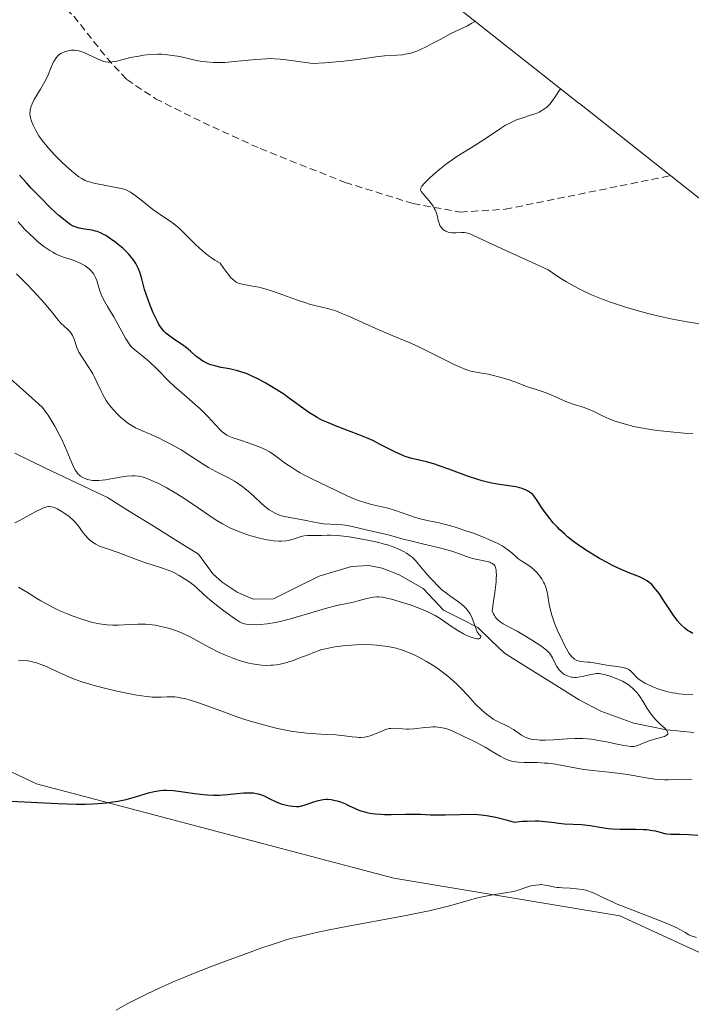
# Model space of a CAD drawing. Units: metres. Extents: x 632594 to 635259, y 4662596 to 4664915.
# Drawn here: x 634158 to 634252, y 4663705 to 4663843 of the extents above; entities that cross this region are included whole.
import ezdxf

# ---------------------------------------------------------------- set-up
doc = ezdxf.new("R2010")
doc.units = ezdxf.units.M
doc.header["$MEASUREMENT"] = 0
doc.linetypes.add('TRAZOSX2', pattern=[1.5, 1, -0.5])
for name, color, linetype, lineweight in [('Corriente natural lineal', 142, 'Continuous', 13), ('Cultivos herbáceos CxS', 92, 'Continuous', 0), ('Curva de nivel maestra', 36, 'Continuous', 30), ('Curva de nivel normal', 36, 'Continuous', 0), ('Matorral CxS', 135, 'Continuous', 0), ('Senda', 19, 'TRAZOSX2', 0)]:
    doc.layers.add(name, color=color, linetype=linetype, lineweight=lineweight)

# ---------------------------------------------------------------- blocks, each defined once
blk = doc.blocks.new('*U150')
at = {"layer": 'Matorral CxS', "color": 135, "linetype": 'Continuous', "lineweight": 0}
for points in [[(634259.1715, 4663709.2329, 454.7352), (634241.9735, 4663717.1705, 455.5053), (634210.2235, 4663722.4621, 454.4009), (634159.9525, 4663735.6913, 450.0093), (634122.2493, 4663753.5507, 447.9401), (634067.3481, 4663789.9311, 446.148), (634050.1503, 4663795.8841, 445.4767), (634038.9053, 4663806.4675, 444.2294), (634030.0407, 4663814.3739, 443.9784), (634014.4313, 4663828.2957, 443.3154), (633987.3115, 4663862.0301, 441.4154), (633970.1135, 4663885.8427, 439.6954), (633951.5927, 4663909.6553, 439.0926), (633935.0563, 4663921.5615, 439.3698), (633921.8271, 4663928.1761, 438.7722), (633902.6447, 4663927.5147, 437.9722), (633894.0457, 4663929.4991, 438.1143), (633890.7385, 4663944.0511, 436.8806), (633891.3999, 4663953.9731, 436.5276), (633876.1863, 4663970.5095, 436.0815), (633843.7747, 4663986.3845, 434.2959)], [(633870.7545, 4664110.2481, 423.8514), (633996.0365, 4664015.8194, 434.1093), (634135.5507, 4663910.6637, 439.7663), (634136.9223, 4663909.6207, 439.9573), (634138.9973, 4663908.0067, 440.3193), (634236.2673, 4663831.3167, 461.7452), (634236.3069, 4663831.2855, 461.7569), (634250.2769, 4663820.2655, 464.1694), (634346.6332, 4663744.2999, 464.0741), (634354.6792, 4663737.608, 466.2718), (634364.2314, 4663728.6614, 469.7879), (634369.9213, 4663722.7327, 471.2771), (634465.0077, 4663619.4926, 463.6339), (634469.2593, 4663614.8834, 463.5891), (634469.3579, 4663614.7763, 463.6404), (634485.5779, 4663597.1663, 461.8569), (634488.8379, 4663593.5391, 463.6746)]]:
    blk.add_polyline3d(points, dxfattribs=at)
blk = doc.blocks.new('*U171')
at = {"layer": 'Curva de nivel normal', "color": 36, "linetype": 'Continuous', "lineweight": 0}
blk.add_polyline3d([(634156.9, 4663772.36, 435), (634157.67, 4663772.75, 435), (634159.86, 4663773.95, 435), (634160.57, 4663774.3, 435), (634160.88, 4663774.44, 435), (634161.42, 4663774.61, 435), (634161.65, 4663774.65, 435), (634161.79, 4663774.66, 435), (634162.06, 4663774.64, 435), (634162.32, 4663774.57, 435), (634162.5, 4663774.51, 435), (634162.89, 4663774.32, 435), (634163.59, 4663773.92, 435), (634163.97, 4663773.67, 435), (634164.56, 4663773.24, 435), (634165.14, 4663772.73, 435), (634165.41, 4663772.45, 435), (634165.91, 4663771.84, 435), (634166.12, 4663771.56, 435), (634166.53, 4663770.99, 435), (634166.86, 4663770.57, 435), (634167.22, 4663770.18, 435), (634167.41, 4663770, 435), (634167.72, 4663769.74, 435), (634168.06, 4663769.51, 435), (634168.3, 4663769.37, 435), (634168.82, 4663769.11, 435), (634169.66, 4663768.79, 435), (634171.43, 4663768.2, 435), (634172.31, 4663767.88, 435), (634174.03, 4663767.22, 435), (634175.27, 4663766.77, 435), (634176.08, 4663766.51, 435), (634177.68, 4663766.02, 435), (634178.47, 4663765.74, 435), (634178.87, 4663765.57, 435), (634179.27, 4663765.39, 435), (634180.04, 4663764.97, 435), (634180.79, 4663764.52, 435), (634181.25, 4663764.21, 435), (634182.07, 4663763.6, 435), (634182.58, 4663763.17, 435), (634183.5, 4663762.31, 435), (634184.35, 4663761.55, 435), (634185.47, 4663760.64, 435), (634186.29, 4663760, 435), (634187.79, 4663758.92, 435), (634188.5, 4663758.47, 435), (634188.79, 4663758.32, 435), (634189.22, 4663758.18, 435), (634189.44, 4663758.13, 435), (634189.95, 4663758.08, 435), (634190.85, 4663758.06, 435), (634191.4, 4663758.08, 435), (634192.38, 4663758.18, 435), (634193.56, 4663758.38, 435), (634194.22, 4663758.52, 435), (634195.69, 4663758.9, 435), (634200.91, 4663760.45, 435), (634202, 4663760.73, 435), (634202.61, 4663760.86, 435), (634203.61, 4663761.05, 435), (634204.56, 4663761.24, 435), (634205.19, 4663761.39, 435), (634206.43, 4663761.73, 435), (634207.3, 4663761.91, 435), (634207.82, 4663761.96, 435), (634208.08, 4663761.96, 435), (634208.6, 4663761.91, 435), (634208.99, 4663761.85, 435), (634209.87, 4663761.64, 435), (634211.58, 4663761.14, 435), (634212.52, 4663760.84, 435), (634213.86, 4663760.35, 435), (634214.99, 4663759.87, 435), (634215.64, 4663759.55, 435), (634216.03, 4663759.34, 435), (634216.71, 4663758.92, 435), (634217.17, 4663758.6, 435), (634218.16, 4663757.9, 435), (634219.21, 4663757.24, 435), (634220.02, 4663756.78, 435), (634220.45, 4663756.56, 435), (634221.09, 4663756.29, 435), (634221.65, 4663756.11, 435), (634221.9, 4663756.07, 435), (634222.16, 4663756.08, 435), (634222.27, 4663756.12, 435), (634222.38, 4663756.23, 435), (634222.44, 4663756.49, 435), (634222.25, 4663756.63, 435), (634222.14, 4663756.75, 435), (634221.94, 4663757.05, 435), (634221.78, 4663757.41, 435), (634221.49, 4663758.22, 435), (634221.28, 4663758.83, 435), (634221.16, 4663759.11, 435), (634220.88, 4663759.64, 435), (634220.56, 4663760.11, 435), (634220.32, 4663760.39, 435), (634220.14, 4663760.58, 435), (634219.76, 4663760.92, 435), (634219.29, 4663761.28, 435), (634218.2, 4663762.03, 435), (634217.6, 4663762.47, 435), (634217.29, 4663762.71, 435), (634216.98, 4663762.98, 435), (634216.35, 4663763.57, 435), (634215.72, 4663764.2, 435), (634215.33, 4663764.63, 435), (634214.6, 4663765.46, 435), (634213.69, 4663766.58, 435), (634213.25, 4663767.07, 435), (634212.78, 4663767.53, 435), (634212.51, 4663767.75, 435), (634211.98, 4663768.12, 435), (634211.68, 4663768.29, 435), (634211.19, 4663768.54, 435), (634210.33, 4663768.91, 435), (634209.3, 4663769.26, 435), (634208.72, 4663769.42, 435), (634208.08, 4663769.59, 435), (634206.72, 4663769.9, 435), (634205.77, 4663770.09, 435), (634203.94, 4663770.4, 435), (634202.72, 4663770.56, 435), (634202.2, 4663770.6, 435), (634201.31, 4663770.64, 435), (634200.82, 4663770.64, 435), (634200.02, 4663770.61, 435), (634199.5, 4663770.58, 435), (634198.05, 4663770.59, 435), (634197.58, 4663770.55, 435), (634197.35, 4663770.51, 435), (634196.89, 4663770.38, 435), (634195.92, 4663770.04, 435), (634195.37, 4663769.9, 435), (634195.07, 4663769.84, 435), (634194.43, 4663769.79, 435), (634194.08, 4663769.79, 435), (634193.31, 4663769.85, 435), (634192.76, 4663769.92, 435), (634192.36, 4663769.99, 435), (634191.52, 4663770.17, 435), (634190.12, 4663770.55, 435), (634189.38, 4663770.78, 435), (634188.26, 4663771.2, 435), (634187.15, 4663771.68, 435), (634186.62, 4663771.94, 435), (634186.1, 4663772.23, 435), (634185.1, 4663772.85, 435), (634181.97, 4663775.01, 435), (634180.33, 4663776.07, 435), (634179.47, 4663776.59, 435), (634178.2, 4663777.32, 435), (634177.02, 4663777.94, 435), (634176.48, 4663778.2, 435), (634175.53, 4663778.6, 435), (634175.1, 4663778.74, 435), (634174.83, 4663778.82, 435), (634174.3, 4663778.92, 435), (634173.78, 4663778.97, 435), (634173.42, 4663778.97, 435), (634172.67, 4663778.92, 435), (634171.72, 4663778.78, 435), (634169.68, 4663778.42, 435), (634168.71, 4663778.32, 435), (634168.26, 4663778.3, 435), (634167.84, 4663778.33, 435), (634167.59, 4663778.36, 435), (634167.11, 4663778.47, 435), (634166.89, 4663778.54, 435), (634166.5, 4663778.72, 435), (634166.16, 4663778.94, 435), (634165.96, 4663779.11, 435), (634165.84, 4663779.23, 435), (634165.62, 4663779.48, 435), (634165.46, 4663779.71, 435), (634165.18, 4663780.23, 435), (634164.25, 4663782.5, 435), (634163.56, 4663783.99, 435), (634163.16, 4663784.78, 435), (634162.53, 4663785.97, 435), (634161.9, 4663787.04, 435), (634161.61, 4663787.5, 435), (634161.33, 4663787.9, 435), (634160.8, 4663788.56, 435), (634160.27, 4663789.11, 435), (634158.91, 4663790.3, 435), (634158, 4663791.11, 435), (634155.88, 4663792.99, 435)], dxfattribs=at)

msp = doc.modelspace()

# ---------------------------------------------------------------- linework, layer by layer
at = {"layer": 'Corriente natural lineal', "color": 142, "linetype": 'Continuous', "lineweight": 13}
msp.add_polyline3d([(634252.3701, 4663742.8968, 440.4722), (634248.5401, 4663743.3001, 439.8469), (634243.9401, 4663744.2401, 438.0814), (634239.3201, 4663745.9001, 437.0324), (634236.2801, 4663747.4901, 437.5389), (634232.7734, 4663749.6801, 437.5309), (634229.2668, 4663751.8701, 436.7031), (634225.7601, 4663754.0601, 435.7865), (634223.9001, 4663755.8601, 436.2332), (634222.0401, 4663757.6601, 435.3262), (634219.6251, 4663758.8851, 435.0073), (634217.2101, 4663760.1101, 435.1031), (634214.3501, 4663763.1601, 434.2427), (634210.9401, 4663765.0701, 433.3492), (634208.5701, 4663766.0201, 433.4004), (634206.7001, 4663766.4001, 433.3409), (634204.2601, 4663766.2501, 433.6001), (634199.6901, 4663764.8801, 433.6353), (634196.4801, 4663763.2751, 433.0551), (634193.2701, 4663761.6701, 433.5465), (634190.4501, 4663761.6301, 433.5966), (634188.1701, 4663762.6301, 433.3774), (634186.0901, 4663764.0401, 433.0173), (634184.7601, 4663765.1901, 433.3838), (634182.7501, 4663767.9701, 432.6018), (634179.5501, 4663769.9551, 432.5223), (634176.3501, 4663771.9401, 432.2812), (634173.1501, 4663773.9251, 431.9815), (634169.9501, 4663775.9101, 433.4114), (634165.6001, 4663777.9934, 434.4959), (634161.2501, 4663780.0768, 432.6278), (634156.9001, 4663782.1601, 430.7474)], dxfattribs=at)
at = {"layer": 'Cultivos herbáceos CxS', "color": 92, "linetype": 'Continuous', "lineweight": 0}
for points in [[(633843.7747, 4663986.3845, 434.2959), (633876.1863, 4663970.5095, 436.0815), (633891.3999, 4663953.9731, 436.5276), (633890.7385, 4663944.0511, 436.8806), (633894.0457, 4663929.4991, 438.1143), (633902.6447, 4663927.5147, 437.9722), (633921.8271, 4663928.1761, 438.7722), (633935.0563, 4663921.5615, 439.3698), (633951.5927, 4663909.6553, 439.0926), (633970.1135, 4663885.8427, 439.6954), (633987.3115, 4663862.0301, 441.4154), (634014.4313, 4663828.2957, 443.3154), (634030.0407, 4663814.3739, 443.9784), (634038.9053, 4663806.4675, 444.2294), (634050.1503, 4663795.8841, 445.4767), (634067.3481, 4663789.9311, 446.148), (634122.2493, 4663753.5507, 447.9401), (634159.9525, 4663735.6913, 450.0093), (634210.2235, 4663722.4621, 454.4009), (634241.9735, 4663717.1705, 455.5053), (634259.1715, 4663709.2329, 454.7352)], [(634259.1715, 4663709.2329, 454.7352), (634241.9735, 4663717.1705, 455.5053), (634210.2235, 4663722.4621, 454.4009), (634159.9525, 4663735.6913, 450.0093), (634122.2493, 4663753.5507, 447.9401), (634067.3481, 4663789.9311, 446.148), (634050.1503, 4663795.8841, 445.4767), (634038.9053, 4663806.4675, 444.2294), (634030.0407, 4663814.3739, 443.9784), (634014.4313, 4663828.2957, 443.3154), (633987.3115, 4663862.0301, 441.4154), (633970.1135, 4663885.8427, 439.6954), (633951.5927, 4663909.6553, 439.0926), (633935.0563, 4663921.5615, 439.3698), (633921.8271, 4663928.1761, 438.7722), (633902.6447, 4663927.5147, 437.9722), (633894.0457, 4663929.4991, 438.1143), (633890.7385, 4663944.0511, 436.8806), (633891.3999, 4663953.9731, 436.5276), (633876.1863, 4663970.5095, 436.0815), (633843.7747, 4663986.3845, 434.2959)]]:
    msp.add_polyline3d(points, dxfattribs=at)
at = {"layer": 'Curva de nivel maestra', "color": 36, "linetype": 'Continuous', "lineweight": 30}
for points in [[(634252.23, 4663756.8, 450), (634251.77, 4663757.09, 450), (634251.52, 4663757.26, 450), (634251.14, 4663757.57, 450), (634250.53, 4663758.15, 450), (634250.11, 4663758.62, 450), (634249.89, 4663758.88, 450), (634249.57, 4663759.31, 450), (634248.91, 4663760.28, 450), (634248, 4663761.69, 450), (634247.54, 4663762.38, 450), (634247.06, 4663763.01, 450), (634246.82, 4663763.3, 450), (634246.46, 4663763.69, 450), (634246.09, 4663764.01, 450), (634245.83, 4663764.2, 450), (634245.3, 4663764.52, 450), (634244.73, 4663764.79, 450), (634243.39, 4663765.31, 450), (634242.16, 4663765.82, 450), (634240.88, 4663766.43, 450), (634240.19, 4663766.79, 450), (634239.12, 4663767.37, 450), (634237.51, 4663768.35, 450), (634236.47, 4663769.03, 450), (634235.98, 4663769.38, 450), (634235.28, 4663769.9, 450), (634234.63, 4663770.42, 450), (634234.24, 4663770.76, 450), (634233.52, 4663771.43, 450), (634233.2, 4663771.76, 450), (634232.62, 4663772.39, 450), (634232.13, 4663772.98, 450), (634231.36, 4663774.01, 450), (634230.94, 4663774.62, 450), (634230.37, 4663775.52, 450), (634230.05, 4663775.99, 450), (634229.75, 4663776.34, 450), (634229.58, 4663776.49, 450), (634229.3, 4663776.7, 450), (634228.98, 4663776.89, 450), (634228.8, 4663776.98, 450), (634228.24, 4663777.19, 450), (634227.92, 4663777.28, 450), (634227.37, 4663777.41, 450), (634226.39, 4663777.58, 450), (634224.73, 4663777.81, 450), (634223.73, 4663777.99, 450), (634222.61, 4663778.26, 450), (634222, 4663778.44, 450), (634220.69, 4663778.88, 450), (634217.92, 4663779.92, 450), (634216.58, 4663780.4, 450), (634215.95, 4663780.61, 450), (634214.78, 4663780.94, 450), (634212.76, 4663781.43, 450), (634211.82, 4663781.7, 450), (634211.36, 4663781.86, 450), (634210.43, 4663782.28, 450), (634208.4, 4663783.34, 450), (634207.24, 4663783.92, 450), (634206.6, 4663784.21, 450), (634205.21, 4663784.77, 450), (634202.23, 4663785.89, 450), (634200.78, 4663786.5, 450), (634200.1, 4663786.82, 450), (634199.45, 4663787.16, 450), (634199.04, 4663787.4, 450), (634198.27, 4663787.88, 450), (634197.54, 4663788.38, 450), (634196.18, 4663789.37, 450), (634195.2, 4663790.09, 450), (634194.72, 4663790.43, 450), (634193.76, 4663791.06, 450), (634192.83, 4663791.64, 450), (634192.23, 4663791.99, 450), (634191.1, 4663792.6, 450), (634190.07, 4663793.08, 450), (634189.58, 4663793.29, 450), (634188.84, 4663793.55, 450), (634188.08, 4663793.77, 450), (634187.67, 4663793.87, 450), (634187.11, 4663793.99, 450), (634185.93, 4663794.22, 450), (634185.04, 4663794.43, 450), (634184.47, 4663794.59, 450), (634184.2, 4663794.69, 450), (634183.81, 4663794.86, 450), (634183.44, 4663795.05, 450), (634183.21, 4663795.19, 450), (634182.77, 4663795.49, 450), (634182.36, 4663795.81, 450), (634181.6, 4663796.48, 450), (634181.05, 4663796.96, 450), (634180.5, 4663797.38, 450), (634179.42, 4663798.09, 450), (634178.7, 4663798.58, 450), (634178.33, 4663798.87, 450), (634178.15, 4663799.02, 450), (634177.9, 4663799.28, 450), (634177.55, 4663799.72, 450), (634177.19, 4663800.26, 450), (634177.01, 4663800.58, 450), (634176.63, 4663801.31, 450), (634176.37, 4663801.86, 450), (634175.88, 4663803.03, 450), (634175.41, 4663804.36, 450), (634175.16, 4663805.17, 450), (634174.78, 4663806.64, 450), (634174.48, 4663807.62, 450), (634174.26, 4663808.16, 450), (634174.13, 4663808.42, 450), (634173.92, 4663808.8, 450), (634173.56, 4663809.36, 450), (634173.14, 4663809.9, 450), (634172.9, 4663810.17, 450), (634172.64, 4663810.44, 450), (634172.09, 4663810.96, 450), (634171.51, 4663811.45, 450), (634171.12, 4663811.76, 450), (634170.38, 4663812.3, 450), (634169.72, 4663812.73, 450), (634169.41, 4663812.91, 450), (634168.97, 4663813.12, 450), (634168.51, 4663813.29, 450), (634168.27, 4663813.36, 450), (634167.77, 4663813.48, 450), (634166.71, 4663813.65, 450), (634165.98, 4663813.79, 450), (634165.41, 4663813.95, 450), (634165.14, 4663814.07, 450), (634164.72, 4663814.3, 450), (634164.49, 4663814.46, 450), (634163.98, 4663814.84, 450), (634163.13, 4663815.56, 450), (634162.65, 4663816, 450), (634161.85, 4663816.75, 450), (634160.52, 4663818.07, 450), (634159.23, 4663819.41, 450), (634158.57, 4663820.13, 450), (634157.6, 4663821.23, 450)], [(634156.37, 4663733.28, 450), (634160.16, 4663733.06, 450), (634162.98, 4663732.92, 450), (634165.61, 4663732.84, 450), (634166.8, 4663732.84, 450), (634167.9, 4663732.88, 450), (634168.58, 4663732.92, 450), (634169.83, 4663733.03, 450), (634170.39, 4663733.1, 450), (634171.42, 4663733.27, 450), (634172.34, 4663733.46, 450), (634172.89, 4663733.6, 450), (634173.88, 4663733.87, 450), (634175.7, 4663734.43, 450), (634176.52, 4663734.64, 450), (634177.08, 4663734.73, 450), (634177.36, 4663734.77, 450), (634177.8, 4663734.8, 450), (634178.26, 4663734.8, 450), (634179.24, 4663734.74, 450), (634180.26, 4663734.63, 450), (634182.24, 4663734.33, 450), (634183.44, 4663734.18, 450), (634184.01, 4663734.14, 450), (634184.85, 4663734.1, 450), (634185.72, 4663734.12, 450), (634186.18, 4663734.15, 450), (634186.81, 4663734.21, 450), (634188.13, 4663734.35, 450), (634189.12, 4663734.43, 450), (634189.75, 4663734.45, 450), (634190.05, 4663734.44, 450), (634190.48, 4663734.41, 450), (634190.89, 4663734.34, 450), (634191.14, 4663734.28, 450), (634191.62, 4663734.13, 450), (634192.07, 4663733.94, 450), (634192.89, 4663733.53, 450), (634193.48, 4663733.24, 450), (634193.78, 4663733.11, 450), (634194.37, 4663732.89, 450), (634194.94, 4663732.73, 450), (634195.29, 4663732.65, 450), (634195.94, 4663732.54, 450), (634196.52, 4663732.51, 450), (634196.86, 4663732.53, 450), (634197.09, 4663732.57, 450), (634197.58, 4663732.69, 450), (634198.01, 4663732.83, 450), (634198.95, 4663733.15, 450), (634199.64, 4663733.36, 450), (634200.25, 4663733.49, 450), (634200.63, 4663733.52, 450), (634200.88, 4663733.52, 450), (634201.39, 4663733.48, 450), (634201.96, 4663733.37, 450), (634202.26, 4663733.3, 450), (634202.71, 4663733.15, 450), (634203.4, 4663732.88, 450), (634203.85, 4663732.67, 450), (634204.79, 4663732.21, 450), (634205.3, 4663731.99, 450), (634205.58, 4663731.89, 450), (634206.11, 4663731.74, 450), (634206.4, 4663731.67, 450), (634206.85, 4663731.58, 450), (634207.6, 4663731.48, 450), (634208.43, 4663731.42, 450), (634208.88, 4663731.4, 450), (634209.84, 4663731.4, 450), (634211.83, 4663731.43, 450), (634213.2, 4663731.44, 450), (634213.98, 4663731.42, 450), (634215.38, 4663731.34, 450), (634216.53, 4663731.32, 450), (634217.44, 4663731.34, 450), (634219.5, 4663731.41, 450), (634221.1, 4663731.42, 450), (634222.03, 4663731.38, 450), (634222.5, 4663731.33, 450), (634223.25, 4663731.24, 450), (634224.56, 4663730.99, 450), (634226.17, 4663730.59, 450), (634227.13, 4663730.32, 450), (634228.27, 4663730.43, 450), (634228.94, 4663730.47, 450), (634230.09, 4663730.49, 450), (634230.59, 4663730.48, 450), (634231.45, 4663730.42, 450), (634231.94, 4663730.37, 450), (634232.79, 4663730.24, 450), (634233.36, 4663730.15, 450), (634234.2, 4663730.07, 450), (634236.61, 4663729.98, 450), (634237.01, 4663729.94, 450), (634237.8, 4663729.84, 450), (634239.47, 4663729.55, 450), (634240.41, 4663729.43, 450), (634240.92, 4663729.38, 450), (634242.02, 4663729.34, 450), (634244.29, 4663729.33, 450), (634245.33, 4663729.3, 450), (634245.79, 4663729.27, 450), (634246.58, 4663729.16, 450), (634247.02, 4663729.07, 450), (634247.78, 4663728.86, 450), (634248.31, 4663728.73, 450), (634248.57, 4663728.68, 450), (634249.14, 4663728.63, 450), (634250.47, 4663728.62, 450), (634251.7, 4663728.59, 450), (634252.97, 4663728.49, 450)]]:
    msp.add_polyline3d(points, dxfattribs=at)
at = {"layer": 'Curva de nivel normal', "color": 36, "linetype": 'Continuous', "lineweight": 0}
for points in [[(634252.25, 4663784.91, 455), (634251.04, 4663784.98, 455), (634249.13, 4663785.14, 455), (634247.22, 4663785.35, 455), (634246.32, 4663785.48, 455), (634245.47, 4663785.61, 455), (634243.93, 4663785.93, 455), (634242.6, 4663786.27, 455), (634241.82, 4663786.51, 455), (634241.34, 4663786.68, 455), (634240.48, 4663787, 455), (634239.66, 4663787.36, 455), (634238.32, 4663788.01, 455), (634237.42, 4663788.41, 455), (634236.81, 4663788.63, 455), (634235.54, 4663789.02, 455), (634234.63, 4663789.32, 455), (634234.05, 4663789.55, 455), (634232.94, 4663790.07, 455), (634232.09, 4663790.44, 455), (634231.48, 4663790.67, 455), (634230.22, 4663791.09, 455), (634229.26, 4663791.4, 455), (634228.62, 4663791.63, 455), (634227.34, 4663792.13, 455), (634226.28, 4663792.5, 455), (634225.12, 4663792.85, 455), (634224.05, 4663793.13, 455), (634223.54, 4663793.24, 455), (634222.82, 4663793.38, 455), (634221.54, 4663793.59, 455), (634220.87, 4663793.75, 455), (634220.09, 4663794.01, 455), (634219.64, 4663794.18, 455), (634218.6, 4663794.66, 455), (634216.09, 4663795.93, 455), (634214, 4663796.96, 455), (634212.59, 4663797.6, 455), (634209.76, 4663798.8, 455), (634207.67, 4663799.69, 455), (634203.73, 4663801.47, 455), (634202.58, 4663801.94, 455), (634202.06, 4663802.14, 455), (634201.09, 4663802.44, 455), (634200.49, 4663802.6, 455), (634199.31, 4663802.88, 455), (634198.35, 4663803.12, 455), (634197.82, 4663803.28, 455), (634196.65, 4663803.67, 455), (634194.08, 4663804.6, 455), (634192.85, 4663805.03, 455), (634192.27, 4663805.21, 455), (634191.24, 4663805.48, 455), (634190.64, 4663805.6, 455), (634189.61, 4663805.78, 455), (634188.7, 4663805.95, 455), (634188.25, 4663806.09, 455), (634188.03, 4663806.2, 455), (634187.69, 4663806.45, 455), (634187.3, 4663806.82, 455), (634187.08, 4663807.08, 455), (634186.59, 4663807.72, 455), (634186.3, 4663808.13, 455), (634185.81, 4663808.86, 455), (634185.05, 4663809.29, 455), (634184.58, 4663809.6, 455), (634184.27, 4663809.82, 455), (634183.68, 4663810.28, 455), (634182.85, 4663811, 455), (634182.34, 4663811.49, 455), (634181.4, 4663812.43, 455), (634180.47, 4663813.37, 455), (634180.04, 4663813.77, 455), (634179.26, 4663814.41, 455), (634178.76, 4663814.76, 455), (634177.81, 4663815.39, 455), (634177.09, 4663815.87, 455), (634176.32, 4663816.42, 455), (634174.81, 4663817.61, 455), (634173.85, 4663818.37, 455), (634173.2, 4663818.83, 455), (634172.92, 4663819, 455), (634172.48, 4663819.19, 455), (634172.24, 4663819.28, 455), (634171.66, 4663819.42, 455), (634168.02, 4663820.12, 455), (634167.44, 4663820.27, 455), (634167.17, 4663820.35, 455), (634166.8, 4663820.49, 455), (634166.24, 4663820.79, 455), (634165.94, 4663820.99, 455), (634165.26, 4663821.52, 455), (634164.12, 4663822.51, 455), (634163.5, 4663823.1, 455), (634162.55, 4663824.05, 455), (634161.66, 4663825.01, 455), (634161.26, 4663825.47, 455), (634160.91, 4663825.92, 455), (634160.31, 4663826.75, 455), (634159.86, 4663827.51, 455), (634159.62, 4663827.97, 455), (634159.49, 4663828.26, 455), (634159.28, 4663828.81, 455), (634159.14, 4663829.3, 455), (634159.09, 4663829.53, 455), (634159.05, 4663829.88, 455), (634159.06, 4663830.22, 455), (634159.08, 4663830.39, 455), (634159.16, 4663830.75, 455), (634159.22, 4663830.94, 455), (634159.34, 4663831.23, 455), (634159.66, 4663831.88, 455), (634160.52, 4663833.3, 455), (634161.16, 4663834.4, 455), (634161.51, 4663835.11, 455), (634162.03, 4663836.39, 455), (634162.37, 4663837.16, 455), (634162.48, 4663837.36, 455), (634162.71, 4663837.72, 455), (634162.96, 4663837.99, 455), (634163.13, 4663838.14, 455), (634163.49, 4663838.38, 455), (634163.93, 4663838.57, 455), (634164.24, 4663838.67, 455), (634164.44, 4663838.71, 455), (634164.87, 4663838.77, 455), (634165.31, 4663838.78, 455), (634165.54, 4663838.76, 455), (634165.91, 4663838.7, 455), (634166.32, 4663838.58, 455), (634166.55, 4663838.49, 455), (634167.05, 4663838.28, 455), (634168.11, 4663837.77, 455), (634168.86, 4663837.43, 455), (634169.42, 4663837.22, 455), (634169.67, 4663837.15, 455), (634170.04, 4663837.11, 455), (634170.23, 4663837.1, 455), (634170.62, 4663837.13, 455), (634171.06, 4663837.21, 455), (634172.13, 4663837.48, 455), (634173.19, 4663837.74, 455), (634174.35, 4663837.97, 455), (634174.99, 4663838.07, 455), (634175.99, 4663838.18, 455), (634177.03, 4663838.23, 455), (634177.56, 4663838.22, 455), (634178.08, 4663838.19, 455), (634179.11, 4663838.06, 455), (634180.11, 4663837.88, 455), (634182.02, 4663837.45, 455), (634183.21, 4663837.22, 455), (634183.82, 4663837.14, 455), (634184.79, 4663837.06, 455), (634185.87, 4663837.05, 455), (634186.47, 4663837.07, 455), (634187.81, 4663837.19, 455), (634190.77, 4663837.49, 455), (634192.24, 4663837.58, 455), (634192.93, 4663837.6, 455), (634193.38, 4663837.59, 455), (634194.23, 4663837.54, 455), (634195.06, 4663837.45, 455), (634196.74, 4663837.2, 455), (634198.13, 4663837.01, 455), (634198.89, 4663836.92, 455), (634200.51, 4663837.03, 455), (634203.16, 4663837.26, 455), (634205.15, 4663837.49, 455), (634207.7, 4663837.86, 455), (634208.91, 4663837.99, 455), (634210.62, 4663838.07, 455), (634211.42, 4663838.14, 455), (634211.86, 4663838.22, 455), (634212.59, 4663838.39, 455), (634213.42, 4663838.67, 455), (634213.86, 4663838.85, 455), (634214.83, 4663839.3, 455), (634215.51, 4663839.66, 455), (634216.89, 4663840.4, 455), (634218.32, 4663841.17, 455), (634220.55, 4663842.22, 455), (634221.18, 4663842.58, 455), (634221.5, 4663842.79, 455), (634221.61, 4663842.87, 455)], [(634233.66, 4663833.37, 460), (634233.42, 4663833.03, 460), (634232.91, 4663832.25, 460), (634232.67, 4663831.9, 460), (634232.2, 4663831.27, 460), (634231.91, 4663830.96, 460), (634231.72, 4663830.79, 460), (634231.32, 4663830.49, 460), (634230.87, 4663830.22, 460), (634230.62, 4663830.1, 460), (634230.2, 4663829.91, 460), (634229.44, 4663829.64, 460), (634228.19, 4663829.24, 460), (634227.47, 4663828.99, 460), (634226.71, 4663828.65, 460), (634226.31, 4663828.46, 460), (634225.91, 4663828.23, 460), (634225.08, 4663827.71, 460), (634223.33, 4663826.52, 460), (634222.41, 4663825.91, 460), (634221, 4663825.03, 460), (634219.06, 4663823.83, 460), (634218.08, 4663823.16, 460), (634217.6, 4663822.8, 460), (634216.66, 4663822.06, 460), (634215.8, 4663821.32, 460), (634215.29, 4663820.86, 460), (634214.5, 4663820.08, 460), (634214.15, 4663819.66, 460), (634214.04, 4663819.49, 460), (634214, 4663819.39, 460), (634213.97, 4663819.21, 460), (634214.01, 4663819.04, 460), (634214.07, 4663818.92, 460), (634214.27, 4663818.66, 460), (634215.11, 4663817.69, 460), (634215.37, 4663817.37, 460), (634215.73, 4663816.86, 460), (634215.88, 4663816.61, 460), (634216.01, 4663816.37, 460), (634216.2, 4663815.88, 460), (634216.33, 4663815.43, 460), (634216.46, 4663814.87, 460), (634216.52, 4663814.62, 460), (634216.69, 4663814.17, 460), (634216.8, 4663813.98, 460), (634216.99, 4663813.73, 460), (634217.22, 4663813.52, 460), (634217.36, 4663813.43, 460), (634217.5, 4663813.35, 460), (634217.83, 4663813.23, 460), (634218.18, 4663813.15, 460), (634218.43, 4663813.12, 460), (634218.93, 4663813.11, 460), (634219.7, 4663813.16, 460), (634220.13, 4663813.15, 460), (634220.62, 4663813.06, 460), (634220.89, 4663812.98, 460), (634221.2, 4663812.86, 460), (634222.13, 4663812.43, 460), (634224.76, 4663811.19, 460), (634226.99, 4663810.15, 460), (634231.91, 4663807.92, 460), (634233.12, 4663807.07, 460), (634233.93, 4663806.55, 460), (634234.47, 4663806.23, 460), (634235.56, 4663805.62, 460), (634236.38, 4663805.19, 460), (634236.92, 4663804.93, 460), (634238, 4663804.43, 460), (634239.62, 4663803.77, 460), (634240.69, 4663803.38, 460), (634241.39, 4663803.14, 460), (634242.78, 4663802.69, 460), (634243.92, 4663802.35, 460), (634246.11, 4663801.76, 460), (634248.14, 4663801.27, 460), (634249.37, 4663801.01, 460), (634251.47, 4663800.61, 460), (634253.22, 4663800.34, 460)], [(634252.27, 4663748.2, 445), (634251.27, 4663748.26, 445), (634250.3, 4663748.36, 445), (634249.84, 4663748.42, 445), (634249.39, 4663748.5, 445), (634248.56, 4663748.68, 445), (634247.81, 4663748.89, 445), (634247.35, 4663749.04, 445), (634246.52, 4663749.36, 445), (634245.81, 4663749.69, 445), (634245.5, 4663749.85, 445), (634245.09, 4663750.1, 445), (634244.58, 4663750.47, 445), (634244.3, 4663750.72, 445), (634243.85, 4663751.22, 445), (634243.55, 4663751.53, 445), (634243.25, 4663751.75, 445), (634243.07, 4663751.84, 445), (634242.76, 4663751.96, 445), (634242.15, 4663752.11, 445), (634241.63, 4663752.19, 445), (634240.44, 4663752.34, 445), (634239.6, 4663752.46, 445), (634239.12, 4663752.54, 445), (634238.33, 4663752.7, 445), (634237.77, 4663752.78, 445), (634237.5, 4663752.8, 445), (634236.94, 4663752.83, 445), (634236.52, 4663752.88, 445), (634236.12, 4663752.97, 445), (634235.92, 4663753.04, 445), (634235.61, 4663753.22, 445), (634235.45, 4663753.34, 445), (634235.22, 4663753.56, 445), (634234.87, 4663754.03, 445), (634234.68, 4663754.33, 445), (634234.27, 4663755.07, 445), (634233.63, 4663756.38, 445), (634233.29, 4663757.12, 445), (634232.82, 4663758.27, 445), (634232.42, 4663759.4, 445), (634232.26, 4663759.93, 445), (634232.05, 4663760.88, 445), (634231.8, 4663762.46, 445), (634231.64, 4663763.15, 445), (634231.53, 4663763.48, 445), (634231.38, 4663763.82, 445), (634231.27, 4663764.04, 445), (634231.01, 4663764.48, 445), (634230.56, 4663765.09, 445), (634230.23, 4663765.47, 445), (634230, 4663765.7, 445), (634229.55, 4663766.11, 445), (634229.07, 4663766.47, 445), (634228.19, 4663767, 445), (634227.79, 4663767.26, 445), (634227.6, 4663767.4, 445), (634227.35, 4663767.62, 445), (634226.79, 4663768.14, 445), (634226.22, 4663768.6, 445), (634225.71, 4663768.94, 445), (634225.42, 4663769.12, 445), (634224.91, 4663769.4, 445), (634224.31, 4663769.7, 445), (634222.93, 4663770.3, 445), (634221.39, 4663770.9, 445), (634220.34, 4663771.27, 445), (634218.99, 4663771.71, 445), (634218.36, 4663771.9, 445), (634217.11, 4663772.23, 445), (634216.38, 4663772.4, 445), (634215.12, 4663772.66, 445), (634213.89, 4663772.94, 445), (634213.11, 4663773.18, 445), (634211.52, 4663773.75, 445), (634210.18, 4663774.19, 445), (634209.18, 4663774.46, 445), (634207.09, 4663774.97, 445), (634206.11, 4663775.22, 445), (634205.24, 4663775.49, 445), (634204.47, 4663775.79, 445), (634203.74, 4663776.12, 445), (634202.08, 4663776.93, 445), (634198.69, 4663778.54, 445), (634197.55, 4663779.12, 445), (634197.04, 4663779.4, 445), (634196.56, 4663779.68, 445), (634195.72, 4663780.22, 445), (634195, 4663780.72, 445), (634193.81, 4663781.61, 445), (634193.08, 4663782.12, 445), (634192.72, 4663782.35, 445), (634192.14, 4663782.67, 445), (634191.5, 4663782.97, 445), (634191.15, 4663783.12, 445), (634190.39, 4663783.4, 445), (634188.79, 4663783.92, 445), (634187.73, 4663784.26, 445), (634187.03, 4663784.54, 445), (634186.74, 4663784.7, 445), (634186.34, 4663784.96, 445), (634186.14, 4663785.13, 445), (634185.71, 4663785.53, 445), (634185.21, 4663786.05, 445), (634184, 4663787.35, 445), (634182.96, 4663788.39, 445), (634182.22, 4663789.06, 445), (634180.66, 4663790.4, 445), (634179.42, 4663791.49, 445), (634178.57, 4663792.3, 445), (634176.92, 4663793.95, 445), (634175.84, 4663795, 445), (634174.98, 4663795.76, 445), (634173.8, 4663796.68, 445), (634173.42, 4663797.02, 445), (634173.24, 4663797.21, 445), (634172.98, 4663797.54, 445), (634172.55, 4663798.21, 445), (634170.82, 4663801.34, 445), (634170.53, 4663801.83, 445), (634169.95, 4663802.77, 445), (634169.56, 4663803.45, 445), (634169.22, 4663804.12, 445), (634169.07, 4663804.46, 445), (634168.84, 4663805.13, 445), (634168.44, 4663806.43, 445), (634168.28, 4663806.83, 445), (634168.19, 4663807.02, 445), (634168.02, 4663807.3, 445), (634167.83, 4663807.57, 445), (634167.68, 4663807.74, 445), (634167.36, 4663808.05, 445), (634167.18, 4663808.2, 445), (634166.79, 4663808.47, 445), (634166.38, 4663808.72, 445), (634166.1, 4663808.87, 445), (634165.51, 4663809.13, 445), (634164.83, 4663809.37, 445), (634163.9, 4663809.67, 445), (634163.41, 4663809.85, 445), (634162.66, 4663810.18, 445), (634162.26, 4663810.39, 445), (634161.85, 4663810.63, 445), (634161.01, 4663811.21, 445), (634160.13, 4663811.92, 445), (634159.53, 4663812.46, 445), (634159.12, 4663812.84, 445), (634158.3, 4663813.66, 445), (634157.38, 4663814.65, 445)], [(634157.46, 4663763.35, 440), (634158.92, 4663762.43, 440), (634160.01, 4663761.74, 440), (634160.58, 4663761.4, 440), (634161.17, 4663761.07, 440), (634162.42, 4663760.43, 440), (634163.27, 4663760.03, 440), (634164.4, 4663759.54, 440), (634164.96, 4663759.31, 440), (634166.18, 4663758.87, 440), (634166.75, 4663758.69, 440), (634167.84, 4663758.39, 440), (634168.84, 4663758.19, 440), (634169.47, 4663758.09, 440), (634169.88, 4663758.05, 440), (634170.65, 4663758, 440), (634171.48, 4663758.01, 440), (634173.04, 4663758.1, 440), (634174.21, 4663758.15, 440), (634175.27, 4663758.12, 440), (634175.82, 4663758.08, 440), (634176.64, 4663757.97, 440), (634177.46, 4663757.82, 440), (634177.87, 4663757.73, 440), (634178.69, 4663757.51, 440), (634179.09, 4663757.38, 440), (634179.91, 4663757.08, 440), (634180.45, 4663756.86, 440), (634181.56, 4663756.34, 440), (634182.41, 4663755.9, 440), (634184.2, 4663754.91, 440), (634185.65, 4663754.17, 440), (634186.56, 4663753.76, 440), (634187.03, 4663753.57, 440), (634187.73, 4663753.3, 440), (634188.8, 4663752.94, 440), (634189.84, 4663752.65, 440), (634190.35, 4663752.54, 440), (634191.22, 4663752.4, 440), (634191.65, 4663752.36, 440), (634192.28, 4663752.33, 440), (634192.91, 4663752.35, 440), (634193.22, 4663752.37, 440), (634193.7, 4663752.43, 440), (634194.02, 4663752.48, 440), (634194.67, 4663752.62, 440), (634195.17, 4663752.76, 440), (634196.19, 4663753.09, 440), (634196.87, 4663753.34, 440), (634198.17, 4663753.84, 440), (634199.05, 4663754.19, 440), (634200.1, 4663754.55, 440), (634200.61, 4663754.69, 440), (634201.44, 4663754.86, 440), (634201.92, 4663754.94, 440), (634203.03, 4663755.08, 440), (634204.25, 4663755.19, 440), (634204.94, 4663755.23, 440), (634206.03, 4663755.26, 440), (634207.19, 4663755.23, 440), (634207.79, 4663755.19, 440), (634209.01, 4663755.05, 440), (634209.62, 4663754.95, 440), (634210.53, 4663754.74, 440), (634211.43, 4663754.47, 440), (634212.03, 4663754.26, 440), (634212.42, 4663754.11, 440), (634213.18, 4663753.77, 440), (634213.74, 4663753.5, 440), (634214.81, 4663752.91, 440), (634215.82, 4663752.28, 440), (634216.44, 4663751.86, 440), (634217.57, 4663751.01, 440), (634218.12, 4663750.55, 440), (634219.08, 4663749.68, 440), (634219.63, 4663749.12, 440), (634220.59, 4663748.09, 440), (634221.25, 4663747.36, 440), (634221.7, 4663746.9, 440), (634222.6, 4663746.04, 440), (634223.26, 4663745.48, 440), (634223.88, 4663745, 440), (634224.18, 4663744.8, 440), (634224.73, 4663744.48, 440), (634225.07, 4663744.31, 440), (634225.71, 4663744.03, 440), (634226.38, 4663743.72, 440), (634227.03, 4663743.34, 440), (634228.18, 4663742.54, 440), (634228.6, 4663742.29, 440), (634228.8, 4663742.19, 440), (634229.13, 4663742.07, 440), (634229.72, 4663741.94, 440), (634230.4, 4663741.87, 440), (634230.8, 4663741.85, 440), (634231.48, 4663741.84, 440), (634232.67, 4663741.89, 440), (634234.57, 4663742.03, 440), (634235.65, 4663742.07, 440), (634236.8, 4663742.05, 440), (634237.4, 4663742.01, 440), (634238.02, 4663741.95, 440), (634239.28, 4663741.75, 440), (634240.1, 4663741.6, 440), (634241.6, 4663741.28, 440), (634242.53, 4663741.09, 440), (634242.91, 4663741.02, 440), (634243.51, 4663740.95, 440), (634243.95, 4663740.96, 440), (634244.19, 4663740.99, 440), (634244.63, 4663741.14, 440), (634245.84, 4663741.66, 440), (634246.66, 4663741.93, 440), (634247.9, 4663742.24, 440), (634248.26, 4663742.36, 440), (634248.41, 4663742.43, 440), (634248.64, 4663742.58, 440), (634248.71, 4663742.66, 440), (634248.75, 4663742.81, 440), (634248.7, 4663743, 440), (634248.6, 4663743.17, 440), (634248.35, 4663743.45, 440), (634247.63, 4663744.14, 440), (634247.01, 4663744.75, 440), (634246.7, 4663745.08, 440), (634246.51, 4663745.32, 440), (634246.15, 4663745.8, 440), (634245.82, 4663746.3, 440), (634245.21, 4663747.29, 440), (634244.78, 4663747.98, 440), (634244.56, 4663748.29, 440), (634244.34, 4663748.57, 440), (634243.88, 4663749.06, 440), (634243.4, 4663749.47, 440), (634243.07, 4663749.71, 440), (634242.34, 4663750.12, 440), (634241.47, 4663750.51, 440), (634240.87, 4663750.74, 440), (634240.49, 4663750.87, 440), (634239.78, 4663751.07, 440), (634239.32, 4663751.15, 440), (634239.11, 4663751.18, 440), (634238.71, 4663751.19, 440), (634238.45, 4663751.17, 440), (634237.9, 4663751.07, 440), (634236.93, 4663750.82, 440), (634236.4, 4663750.71, 440), (634235.87, 4663750.65, 440), (634235.61, 4663750.65, 440), (634235.35, 4663750.67, 440), (634235.18, 4663750.7, 440), (634234.85, 4663750.78, 440), (634234.38, 4663750.97, 440), (634234.18, 4663751.08, 440), (634233.82, 4663751.34, 440), (634233.58, 4663751.57, 440), (634233.42, 4663751.76, 440), (634233.14, 4663752.17, 440), (634232.9, 4663752.59, 440), (634232.51, 4663753.41, 440), (634232.24, 4663753.87, 440), (634232.07, 4663754.09, 440), (634231.72, 4663754.44, 440), (634231.21, 4663754.85, 440), (634230.88, 4663755.09, 440), (634229.58, 4663755.93, 440), (634228.23, 4663756.74, 440), (634227.55, 4663757.13, 440), (634226.61, 4663757.64, 440), (634225.59, 4663758.18, 440), (634225.17, 4663758.44, 440), (634224.81, 4663758.74, 440), (634224.64, 4663758.92, 440), (634224.44, 4663759.18, 440), (634224.35, 4663759.33, 440), (634224.21, 4663759.58, 440), (634224.03, 4663760.02, 440), (634224.29, 4663761.67, 440), (634224.42, 4663762.6, 440), (634224.58, 4663764.08, 440), (634224.62, 4663764.65, 440), (634224.63, 4663764.98, 440), (634224.61, 4663765.51, 440), (634224.58, 4663765.73, 440), (634224.5, 4663766.08, 440), (634224.39, 4663766.33, 440), (634224.3, 4663766.46, 440), (634224.07, 4663766.64, 440), (634223.85, 4663766.76, 440), (634223.7, 4663766.83, 440), (634223.35, 4663766.94, 440), (634221.48, 4663767.32, 440), (634220.82, 4663767.52, 440), (634219.3, 4663768.06, 440), (634218.36, 4663768.37, 440), (634217.83, 4663768.53, 440), (634216.63, 4663768.85, 440), (634214.05, 4663769.47, 440), (634212.35, 4663769.87, 440), (634211.5, 4663770.09, 440), (634210.26, 4663770.46, 440), (634209.43, 4663770.69, 440), (634206.3, 4663771.37, 440), (634204.35, 4663771.87, 440), (634203.7, 4663772, 440), (634203.36, 4663772.05, 440), (634202.67, 4663772.12, 440), (634201.26, 4663772.19, 440), (634200.31, 4663772.25, 440), (634199.77, 4663772.32, 440), (634198.77, 4663772.52, 440), (634197.9, 4663772.7, 440), (634195.59, 4663773.1, 440), (634194.82, 4663773.27, 440), (634194.46, 4663773.36, 440), (634194.12, 4663773.47, 440), (634193.52, 4663773.71, 440), (634192.99, 4663774, 440), (634192.67, 4663774.21, 440), (634192.04, 4663774.7, 440), (634191.56, 4663775.13, 440), (634190.56, 4663776.08, 440), (634189.74, 4663776.81, 440), (634188.84, 4663777.51, 440), (634188.22, 4663777.94, 440), (634187.8, 4663778.21, 440), (634186.98, 4663778.69, 440), (634186.38, 4663779, 440), (634185.16, 4663779.6, 440), (634184.14, 4663780.15, 440), (634183.38, 4663780.62, 440), (634181.67, 4663781.74, 440), (634180.29, 4663782.61, 440), (634178.86, 4663783.42, 440), (634177.92, 4663783.9, 440), (634177.31, 4663784.2, 440), (634176.16, 4663784.73, 440), (634174.62, 4663785.39, 440), (634173.9, 4663785.73, 440), (634173.19, 4663786.14, 440), (634172.83, 4663786.38, 440), (634172.18, 4663786.87, 440), (634171.86, 4663787.15, 440), (634171.38, 4663787.6, 440), (634170.69, 4663788.35, 440), (634170.26, 4663788.87, 440), (634170.06, 4663789.15, 440), (634169.78, 4663789.56, 440), (634169.28, 4663790.41, 440), (634169, 4663790.99, 440), (634168.47, 4663792.12, 440), (634168.08, 4663792.94, 440), (634167.88, 4663793.33, 440), (634167.43, 4663794.07, 440), (634166.51, 4663795.42, 440), (634166.1, 4663796.06, 440), (634165.93, 4663796.37, 440), (634165.65, 4663797, 440), (634165.24, 4663798.17, 440), (634165.03, 4663798.68, 440), (634164.9, 4663798.91, 440), (634164.81, 4663799.05, 440), (634164.61, 4663799.31, 440), (634164.39, 4663799.54, 440), (634163.91, 4663799.96, 440), (634163.38, 4663800.44, 440), (634163.06, 4663800.8, 440), (634162.21, 4663801.87, 440), (634161.08, 4663803.22, 440), (634159.53, 4663804.93, 440), (634158.62, 4663805.89, 440), (634157.14, 4663807.37, 440)], [(634157.44, 4663753.07, 445), (634157.99, 4663753.05, 445), (634158.79, 4663752.97, 445), (634159.57, 4663752.81, 445), (634159.96, 4663752.7, 445), (634160.35, 4663752.58, 445), (634161.13, 4663752.27, 445), (634161.66, 4663752.04, 445), (634162.73, 4663751.54, 445), (634163.56, 4663751.15, 445), (634164.72, 4663750.65, 445), (634165.33, 4663750.41, 445), (634166.33, 4663750.05, 445), (634167.45, 4663749.69, 445), (634168.07, 4663749.52, 445), (634170.1, 4663748.99, 445), (634171.51, 4663748.67, 445), (634172.43, 4663748.47, 445), (634174.07, 4663748.16, 445), (634175.48, 4663747.95, 445), (634176.21, 4663747.89, 445), (634176.65, 4663747.87, 445), (634177.48, 4663747.89, 445), (634178.36, 4663747.94, 445), (634178.86, 4663747.94, 445), (634179.42, 4663747.9, 445), (634179.73, 4663747.87, 445), (634180.42, 4663747.75, 445), (634180.81, 4663747.67, 445), (634181.44, 4663747.5, 445), (634181.89, 4663747.37, 445), (634182.89, 4663747.03, 445), (634186.39, 4663745.75, 445), (634188.29, 4663745.06, 445), (634189.25, 4663744.74, 445), (634190.2, 4663744.44, 445), (634192.07, 4663743.92, 445), (634193.87, 4663743.49, 445), (634195.01, 4663743.26, 445), (634195.73, 4663743.12, 445), (634197.08, 4663742.92, 445), (634198.44, 4663742.77, 445), (634199.25, 4663742.71, 445), (634200.69, 4663742.64, 445), (634202.07, 4663742.57, 445), (634202.9, 4663742.49, 445), (634204.35, 4663742.31, 445), (634204.98, 4663742.25, 445), (634205.28, 4663742.23, 445), (634205.55, 4663742.23, 445), (634206.07, 4663742.27, 445), (634206.56, 4663742.37, 445), (634206.87, 4663742.46, 445), (634207.5, 4663742.69, 445), (634208.51, 4663743.11, 445), (634209.02, 4663743.31, 445), (634209.54, 4663743.45, 445), (634209.8, 4663743.49, 445), (634210.3, 4663743.51, 445), (634211.37, 4663743.42, 445), (634211.98, 4663743.39, 445), (634212.3, 4663743.39, 445), (634213.02, 4663743.43, 445), (634214.56, 4663743.61, 445), (634215.33, 4663743.68, 445), (634215.7, 4663743.7, 445), (634216.05, 4663743.69, 445), (634216.71, 4663743.63, 445), (634217.3, 4663743.52, 445), (634217.67, 4663743.42, 445), (634218.33, 4663743.18, 445), (634218.78, 4663742.98, 445), (634219.6, 4663742.56, 445), (634220.22, 4663742.25, 445), (634220.66, 4663742.05, 445), (634221.63, 4663741.62, 445), (634222.45, 4663741.2, 445), (634223.04, 4663740.86, 445), (634224.27, 4663740.11, 445), (634225.14, 4663739.59, 445), (634225.85, 4663739.22, 445), (634226.2, 4663739.08, 445), (634226.76, 4663738.9, 445), (634227.38, 4663738.79, 445), (634227.73, 4663738.75, 445), (634228.51, 4663738.71, 445), (634230.36, 4663738.68, 445), (634231.38, 4663738.62, 445), (634231.9, 4663738.58, 445), (634232.95, 4663738.44, 445), (634235.15, 4663738.03, 445), (634236.94, 4663737.72, 445), (634238.21, 4663737.56, 445), (634240.84, 4663737.29, 445), (634242.72, 4663737.06, 445), (634243.88, 4663736.87, 445), (634245.95, 4663736.49, 445), (634246.9, 4663736.35, 445), (634247.36, 4663736.3, 445), (634248.26, 4663736.27, 445), (634248.85, 4663736.28, 445), (634249.98, 4663736.32, 445), (634251.23, 4663736.34, 445), (634252.04, 4663736.3, 445)], [(634171.15, 4663703.91, 455), (634172.7, 4663704.78, 455), (634174.48, 4663705.69, 455), (634175.53, 4663706.21, 455), (634177.33, 4663707.05, 455), (634179.41, 4663707.96, 455), (634180.57, 4663708.45, 455), (634181.8, 4663708.95, 455), (634184.41, 4663709.97, 455), (634187.05, 4663710.97, 455), (634188.73, 4663711.59, 455), (634191.66, 4663712.64, 455), (634193.98, 4663713.42, 455), (634195.09, 4663713.76, 455), (634195.74, 4663713.94, 455), (634197, 4663714.26, 455), (634199.34, 4663714.8, 455), (634200.87, 4663715.12, 455), (634203.77, 4663715.68, 455), (634211.43, 4663717.09, 455), (634213.99, 4663717.6, 455), (634215.18, 4663717.86, 455), (634217.29, 4663718.37, 455), (634218.53, 4663718.69, 455), (634220.67, 4663719.28, 455), (634222.03, 4663719.66, 455), (634222.66, 4663719.81, 455), (634223.83, 4663720.05, 455), (634225.84, 4663720.37, 455), (634227.04, 4663720.58, 455), (634227.7, 4663720.75, 455), (634228.77, 4663721.11, 455), (634229.47, 4663721.34, 455), (634229.7, 4663721.4, 455), (634230.17, 4663721.48, 455), (634230.62, 4663721.52, 455), (634230.92, 4663721.53, 455), (634231.46, 4663721.48, 455), (634231.84, 4663721.41, 455), (634232.63, 4663721.22, 455), (634233.15, 4663721.14, 455), (634233.45, 4663721.11, 455), (634233.92, 4663721.08, 455), (634235, 4663721.02, 455), (634235.89, 4663720.96, 455), (634236.77, 4663720.83, 455), (634237.2, 4663720.74, 455), (634237.48, 4663720.66, 455), (634238.02, 4663720.47, 455), (634238.57, 4663720.24, 455), (634239.8, 4663719.65, 455), (634240.95, 4663719.11, 455), (634241.63, 4663718.81, 455), (634243.22, 4663718.16, 455), (634246.73, 4663716.81, 455), (634248.98, 4663715.92, 455), (634250.01, 4663715.45, 455), (634250.5, 4663715.2, 455), (634251.18, 4663714.81, 455), (634251.68, 4663714.5, 455), (634252.03, 4663714.35, 455), (634252.76, 4663714.1, 455)]]:
    msp.add_polyline3d(points, dxfattribs=at)
at = {"layer": 'Matorral CxS', "color": 135, "linetype": 'Continuous', "lineweight": 0}
for points in [[(633870.7545, 4664110.2481, 423.8514), (633996.0365, 4664015.8194, 434.1093), (634135.5507, 4663910.6637, 439.7663), (634136.9223, 4663909.6207, 439.9573), (634138.9973, 4663908.0067, 440.3193), (634236.2673, 4663831.3167, 461.7452), (634236.3069, 4663831.2855, 461.7569), (634250.2769, 4663820.2655, 464.1694), (634346.6332, 4663744.2999, 464.0741), (634354.6792, 4663737.608, 466.2718), (634364.2314, 4663728.6614, 469.7879), (634369.9213, 4663722.7327, 471.2771), (634465.0077, 4663619.4926, 463.6339), (634469.2593, 4663614.8834, 463.5891), (634469.3579, 4663614.7763, 463.6404), (634485.5779, 4663597.1663, 461.8569), (634488.8379, 4663593.5391, 463.6746)], [(634259.1715, 4663709.2329, 454.7352), (634241.9735, 4663717.1705, 455.5053), (634210.2235, 4663722.4621, 454.4009), (634159.9525, 4663735.6913, 450.0093), (634122.2493, 4663753.5507, 447.9401), (634067.3481, 4663789.9311, 446.148), (634050.1503, 4663795.8841, 445.4767), (634038.9053, 4663806.4675, 444.2294), (634030.0407, 4663814.3739, 443.9784), (634014.4313, 4663828.2957, 443.3154), (633987.3115, 4663862.0301, 441.4154), (633970.1135, 4663885.8427, 439.6954), (633951.5927, 4663909.6553, 439.0926), (633935.0563, 4663921.5615, 439.3698), (633921.8271, 4663928.1761, 438.7722), (633902.6447, 4663927.5147, 437.9722), (633894.0457, 4663929.4991, 438.1143), (633890.7385, 4663944.0511, 436.8806), (633891.3999, 4663953.9731, 436.5276), (633876.1863, 4663970.5095, 436.0815), (633843.7747, 4663986.3845, 434.2959)]]:
    msp.add_polyline3d(points, dxfattribs=at)
at = {"layer": 'Senda', "color": 19, "linetype": 'TRAZOSX2', "lineweight": 0}
msp.add_lwpolyline([(634105.5601, 4663895.6801), (634109.2001, 4663892.6901), (634118.1601, 4663884.0001), (634126.2701, 4663877.8401), (634149.7101, 4663860.7301), (634151.4801, 4663859.0301), (634156.6101, 4663851.8501), (634165.2001, 4663843.5501), (634169.8901, 4663837.6601), (634172.6601, 4663834.6701), (634176.7101, 4663831.9701), (634183.3901, 4663828.6301), (634191.4201, 4663824.9601), (634203.3701, 4663820.2001), (634212.9201, 4663817.2301), (634219.5701, 4663816.0501), (634225.8801, 4663816.4401), (634249.1338, 4663821.1671)], dxfattribs=at)

# ---------------------------------------------------------------- block references
at = {"layer": 'Curva de nivel normal', "color": 36, "linetype": 'Continuous', "lineweight": 0}
msp.add_blockref('*U171', (0, 0), dxfattribs=at)
at = {"layer": 'Matorral CxS', "color": 135, "linetype": 'Continuous', "lineweight": 0}
msp.add_blockref('*U150', (0, 0), dxfattribs=at)

doc.saveas('drawing.dxf')
